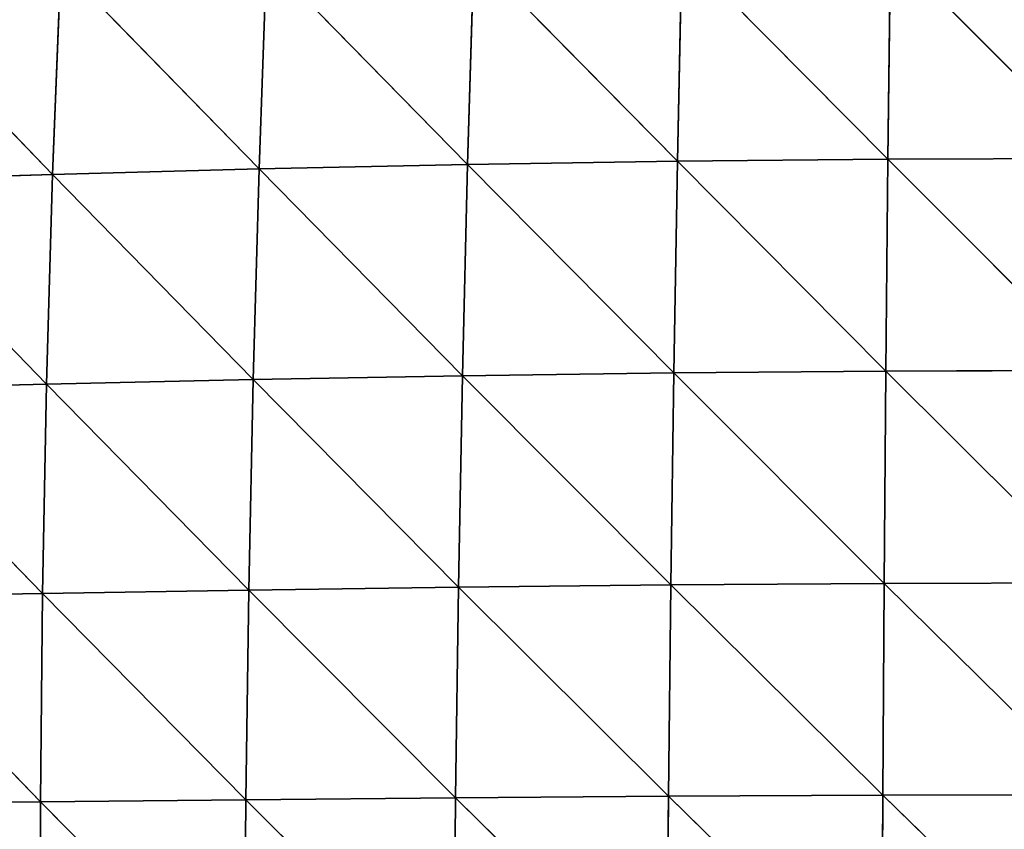
# Model space of a CAD drawing. Extents: x 0 to 2301, y 0 to 2297.
# Drawn here: x 1068 to 1155, y 571 to 643 of the extents above; entities that cross this region are included whole.
import ezdxf

# ---------------------------------------------------------------- set-up
doc = ezdxf.new("R2010")
doc.units = 0
doc.header["$LTSCALE"] = 25.4
doc.layers.get('0').update_dxf_attribs({"color": 13, "linetype": 'CONTINUOUS'})

msp = doc.modelspace()

# ---------------------------------------------------------------- linework, layer by layer
at = {"color": 144}
for p, q in [((1107.655, 630.113, 72.853), (1108.201, 648.75, 64.361)), ((1107.655, 630.113, 72.853), (1108.201, 648.75, 64.361)), ((1126.285, 630.405, 76.793), (1108.201, 648.75, 64.361)), ((1126.285, 630.405, 76.793), (1108.201, 648.75, 64.361)), ((1126.285, 630.405, 76.793), (1126.676, 649.052, 67.517)), ((1126.285, 630.405, 76.793), (1126.676, 649.052, 67.517)), ((1144.98, 630.582, 79.099), (1126.676, 649.052, 67.517)), ((1144.98, 630.582, 79.099), (1126.676, 649.052, 67.517)), ((1144.98, 630.582, 79.099), (1145.195, 649.233, 69.362)), ((1144.98, 630.582, 79.099), (1145.195, 649.233, 69.362)), ((1163.716, 630.638, 79.809), (1145.195, 649.233, 69.362)), ((1163.716, 630.638, 79.809), (1145.195, 649.233, 69.362)), ((1089.137, 629.713, 67.219), (1089.803, 648.33, 59.838)), ((1089.137, 629.713, 67.219), (1089.803, 648.33, 59.838)), ((1107.655, 630.113, 72.853), (1089.803, 648.33, 59.838)), ((1107.655, 630.113, 72.853), (1089.803, 648.33, 59.838)), ((1070.807, 629.223, 59.816), (1053.489, 647.179, 46.392)), ((1070.807, 629.223, 59.816), (1053.489, 647.179, 46.392)), ((1070.807, 629.223, 59.816), (1071.538, 647.802, 53.875)), ((1070.807, 629.223, 59.816), (1071.538, 647.802, 53.875)), ((1089.137, 629.713, 67.219), (1071.538, 647.802, 53.875)), ((1089.137, 629.713, 67.219), (1071.538, 647.802, 53.875)), ((1126.285, 630.405, 76.793), (1107.655, 630.113, 72.853)), ((1126.285, 630.405, 76.793), (1107.655, 630.113, 72.853)), ((1125.956, 611.604, 83.38), (1126.285, 630.405, 76.793)), ((1125.956, 611.604, 83.38), (1126.285, 630.405, 76.793)), ((1144.98, 630.582, 79.099), (1126.285, 630.405, 76.793)), ((1144.98, 630.582, 79.099), (1126.285, 630.405, 76.793)), ((1144.797, 611.764, 86.126), (1126.285, 630.405, 76.793)), ((1144.797, 611.764, 86.126), (1126.285, 630.405, 76.793)), ((1144.797, 611.764, 86.126), (1144.98, 630.582, 79.099)), ((1144.797, 611.764, 86.126), (1144.98, 630.582, 79.099)), ((1163.716, 630.638, 79.809), (1144.98, 630.582, 79.099)), ((1163.716, 630.638, 79.809), (1144.98, 630.582, 79.099)), ((1163.694, 611.816, 86.973), (1144.98, 630.582, 79.099)), ((1163.694, 611.816, 86.973), (1144.98, 630.582, 79.099)), ((1089.137, 629.713, 67.219), (1070.807, 629.223, 59.816)), ((1089.137, 629.713, 67.219), (1070.807, 629.223, 59.816)), ((1088.61, 610.999, 72.001), (1089.137, 629.713, 67.219)), ((1088.61, 610.999, 72.001), (1089.137, 629.713, 67.219)), ((1107.655, 630.113, 72.853), (1089.137, 629.713, 67.219)), ((1107.655, 630.113, 72.853), (1089.137, 629.713, 67.219)), ((1107.205, 611.344, 78.692), (1089.137, 629.713, 67.219)), ((1107.205, 611.344, 78.692), (1089.137, 629.713, 67.219)), ((1107.205, 611.344, 78.692), (1107.655, 630.113, 72.853)), ((1107.205, 611.344, 78.692), (1107.655, 630.113, 72.853)), ((1125.956, 611.604, 83.38), (1107.655, 630.113, 72.853)), ((1125.956, 611.604, 83.38), (1107.655, 630.113, 72.853)), ((1070.807, 629.223, 59.816), (1052.772, 628.666, 50.569)), ((1070.807, 629.223, 59.816), (1052.772, 628.666, 50.569)), ((1070.265, 610.591, 63.234), (1052.772, 628.666, 50.569)), ((1070.265, 610.591, 63.234), (1052.772, 628.666, 50.569)), ((1070.265, 610.591, 63.234), (1070.807, 629.223, 59.816)), ((1070.265, 610.591, 63.234), (1070.807, 629.223, 59.816)), ((1088.61, 610.999, 72.001), (1070.807, 629.223, 59.816)), ((1088.61, 610.999, 72.001), (1070.807, 629.223, 59.816)), ((1107.205, 611.344, 78.692), (1088.61, 610.999, 72.001)), ((1107.205, 611.344, 78.692), (1088.61, 610.999, 72.001)), ((1106.852, 592.565, 82.233), (1107.205, 611.344, 78.692)), ((1106.852, 592.565, 82.233), (1107.205, 611.344, 78.692)), ((1125.956, 611.604, 83.38), (1107.205, 611.344, 78.692)), ((1125.956, 611.604, 83.38), (1107.205, 611.344, 78.692)), ((1125.689, 592.774, 87.63), (1107.205, 611.344, 78.692)), ((1125.689, 592.774, 87.63), (1107.205, 611.344, 78.692)), ((1125.689, 592.774, 87.63), (1125.956, 611.604, 83.38)), ((1125.689, 592.774, 87.63), (1125.956, 611.604, 83.38)), ((1144.797, 611.764, 86.126), (1125.956, 611.604, 83.38)), ((1144.797, 611.764, 86.126), (1125.956, 611.604, 83.38)), ((1144.647, 592.906, 90.796), (1125.956, 611.604, 83.38)), ((1144.647, 592.906, 90.796), (1125.956, 611.604, 83.38)), ((1144.647, 592.906, 90.796), (1144.797, 611.764, 86.126)), ((1144.647, 592.906, 90.796), (1144.797, 611.764, 86.126)), ((1163.694, 611.816, 86.973), (1144.797, 611.764, 86.126)), ((1163.694, 611.816, 86.973), (1144.797, 611.764, 86.126)), ((1163.675, 592.949, 91.774), (1144.797, 611.764, 86.126)), ((1163.675, 592.949, 91.774), (1144.797, 611.764, 86.126)), ((1070.265, 610.591, 63.234), (1052.305, 610.154, 52.325)), ((1070.265, 610.591, 63.234), (1052.305, 610.154, 52.325)), ((1069.907, 591.999, 64.501), (1070.265, 610.591, 63.234)), ((1069.907, 591.999, 64.501), (1070.265, 610.591, 63.234)), ((1088.61, 610.999, 72.001), (1070.265, 610.591, 63.234)), ((1088.61, 610.999, 72.001), (1070.265, 610.591, 63.234)), ((1088.218, 592.296, 74.545), (1070.265, 610.591, 63.234)), ((1088.218, 592.296, 74.545), (1070.265, 610.591, 63.234)), ((1088.218, 592.296, 74.545), (1088.61, 610.999, 72.001)), ((1088.218, 592.296, 74.545), (1088.61, 610.999, 72.001)), ((1106.852, 592.565, 82.233), (1088.61, 610.999, 72.001)), ((1106.852, 592.565, 82.233), (1088.61, 610.999, 72.001)), ((1069.907, 591.999, 64.501), (1052.305, 610.154, 52.325)), ((1069.907, 591.999, 64.501), (1052.305, 610.154, 52.325)), ((1144.647, 592.906, 90.796), (1125.689, 592.774, 87.63)), ((1144.647, 592.906, 90.796), (1125.689, 592.774, 87.63)), ((1144.527, 574.113, 93.437), (1144.647, 592.906, 90.796)), ((1144.527, 574.113, 93.437), (1144.647, 592.906, 90.796)), ((1163.675, 592.949, 91.774), (1144.647, 592.906, 90.796)), ((1163.675, 592.949, 91.774), (1144.647, 592.906, 90.796)), ((1163.662, 574.146, 94.539), (1144.647, 592.906, 90.796)), ((1163.662, 574.146, 94.539), (1144.647, 592.906, 90.796)), ((1069.907, 591.999, 64.501), (1052.079, 591.716, 52.046)), ((1069.907, 591.999, 64.501), (1052.079, 591.716, 52.046)), ((1069.726, 573.523, 63.954), (1069.907, 591.999, 64.501)), ((1069.726, 573.523, 63.954), (1069.907, 591.999, 64.501)), ((1088.218, 592.296, 74.545), (1069.907, 591.999, 64.501)), ((1088.218, 592.296, 74.545), (1069.907, 591.999, 64.501)), ((1087.958, 573.689, 75.188), (1069.907, 591.999, 64.501)), ((1087.958, 573.689, 75.188), (1069.907, 591.999, 64.501)), ((1087.958, 573.689, 75.188), (1088.218, 592.296, 74.545)), ((1087.958, 573.689, 75.188), (1088.218, 592.296, 74.545)), ((1106.852, 592.565, 82.233), (1088.218, 592.296, 74.545)), ((1106.852, 592.565, 82.233), (1088.218, 592.296, 74.545)), ((1106.591, 573.865, 83.809), (1088.218, 592.296, 74.545)), ((1106.591, 573.865, 83.809), (1088.218, 592.296, 74.545)), ((1106.591, 573.865, 83.809), (1106.852, 592.565, 82.233)), ((1106.591, 573.865, 83.809), (1106.852, 592.565, 82.233)), ((1125.689, 592.774, 87.63), (1106.852, 592.565, 82.233)), ((1125.689, 592.774, 87.63), (1106.852, 592.565, 82.233)), ((1125.482, 574.015, 89.874), (1106.852, 592.565, 82.233)), ((1125.482, 574.015, 89.874), (1106.852, 592.565, 82.233)), ((1125.482, 574.015, 89.874), (1125.689, 592.774, 87.63)), ((1125.482, 574.015, 89.874), (1125.689, 592.774, 87.63)), ((1144.527, 574.113, 93.437), (1125.689, 592.774, 87.63)), ((1144.527, 574.113, 93.437), (1125.689, 592.774, 87.63)), ((1069.726, 573.523, 63.954), (1052.079, 591.716, 52.046)), ((1069.726, 573.523, 63.954), (1052.079, 591.716, 52.046)), ((1087.958, 573.689, 75.188), (1069.726, 573.523, 63.954)), ((1087.958, 573.689, 75.188), (1069.726, 573.523, 63.954)), ((1087.824, 555.249, 74.234), (1087.958, 573.689, 75.188)), ((1087.824, 555.249, 74.234), (1087.958, 573.689, 75.188)), ((1106.591, 573.865, 83.809), (1087.958, 573.689, 75.188)), ((1106.591, 573.865, 83.809), (1087.958, 573.689, 75.188)), ((1106.42, 555.321, 83.724), (1087.958, 573.689, 75.188)), ((1106.42, 555.321, 83.724), (1087.958, 573.689, 75.188)), ((1106.42, 555.321, 83.724), (1106.591, 573.865, 83.809)), ((1106.42, 555.321, 83.724), (1106.591, 573.865, 83.809)), ((1125.482, 574.015, 89.874), (1106.591, 573.865, 83.809)), ((1125.482, 574.015, 89.874), (1106.591, 573.865, 83.809)), ((1125.335, 555.402, 90.415), (1106.591, 573.865, 83.809)), ((1125.335, 555.402, 90.415), (1106.591, 573.865, 83.809)), ((1125.335, 555.402, 90.415), (1125.482, 574.015, 89.874)), ((1125.335, 555.402, 90.415), (1125.482, 574.015, 89.874)), ((1144.527, 574.113, 93.437), (1125.482, 574.015, 89.874)), ((1144.527, 574.113, 93.437), (1125.482, 574.015, 89.874)), ((1144.439, 555.462, 94.351), (1125.482, 574.015, 89.874)), ((1144.439, 555.462, 94.351), (1125.482, 574.015, 89.874)), ((1144.439, 555.462, 94.351), (1144.527, 574.113, 93.437)), ((1144.439, 555.462, 94.351), (1144.527, 574.113, 93.437)), ((1163.662, 574.146, 94.539), (1144.527, 574.113, 93.437)), ((1163.662, 574.146, 94.539), (1144.527, 574.113, 93.437)), ((1163.654, 555.485, 95.571), (1144.527, 574.113, 93.437)), ((1163.654, 555.485, 95.571), (1144.527, 574.113, 93.437)), ((1069.726, 573.523, 63.954), (1052.079, 573.417, 50.076)), ((1069.726, 573.523, 63.954), (1052.079, 573.417, 50.076)), ((1069.709, 555.228, 61.903), (1069.726, 573.523, 63.954)), ((1069.709, 555.228, 61.903), (1069.726, 573.523, 63.954)), ((1087.824, 555.249, 74.234), (1069.726, 573.523, 63.954)), ((1087.824, 555.249, 74.234), (1069.726, 573.523, 63.954))]:
    msp.add_line(p, q, dxfattribs=at)

# ---------------------------------------------------------------- meshes
mesh = msp.add_polyface(dxfattribs=at)
corners = [(1108.201, 648.75, 64.361), (1107.655, 630.113, 72.853), (1089.803, 648.33, 59.838)]
mesh.append_faces([[corners[k] for k in face] for face in [(0, 1, 2)]], dxfattribs={"color": 144})
mesh = msp.add_polyface(dxfattribs=at)
corners = [(1126.285, 630.405, 76.793), (1107.655, 630.113, 72.853), (1108.201, 648.75, 64.361)]
mesh.append_faces([[corners[k] for k in face] for face in [(0, 1, 2)]], dxfattribs={"color": 144})
mesh = msp.add_polyface(dxfattribs=at)
corners = [(1126.676, 649.052, 67.517), (1126.285, 630.405, 76.793), (1108.201, 648.75, 64.361)]
mesh.append_faces([[corners[k] for k in face] for face in [(0, 1, 2)]], dxfattribs={"color": 144})
mesh = msp.add_polyface(dxfattribs=at)
corners = [(1144.98, 630.582, 79.099), (1126.285, 630.405, 76.793), (1126.676, 649.052, 67.517)]
mesh.append_faces([[corners[k] for k in face] for face in [(0, 1, 2)]], dxfattribs={"color": 144})
mesh = msp.add_polyface(dxfattribs=at)
corners = [(1145.195, 649.233, 69.362), (1144.98, 630.582, 79.099), (1126.676, 649.052, 67.517)]
mesh.append_faces([[corners[k] for k in face] for face in [(0, 1, 2)]], dxfattribs={"color": 144})
mesh = msp.add_polyface(dxfattribs=at)
corners = [(1163.716, 630.638, 79.809), (1144.98, 630.582, 79.099), (1145.195, 649.233, 69.362)]
mesh.append_faces([[corners[k] for k in face] for face in [(0, 1, 2)]], dxfattribs={"color": 144})
mesh = msp.add_polyface(dxfattribs=at)
corners = [(1163.742, 649.289, 69.929), (1163.716, 630.638, 79.809), (1145.195, 649.233, 69.362)]
mesh.append_faces([[corners[k] for k in face] for face in [(0, 1, 2)]], dxfattribs={"color": 144})
mesh = msp.add_polyface(dxfattribs=at)
corners = [(1089.803, 648.33, 59.838), (1089.137, 629.713, 67.219), (1071.538, 647.802, 53.875)]
mesh.append_faces([[corners[k] for k in face] for face in [(0, 1, 2)]], dxfattribs={"color": 144})
mesh = msp.add_polyface(dxfattribs=at)
corners = [(1107.655, 630.113, 72.853), (1089.137, 629.713, 67.219), (1089.803, 648.33, 59.838)]
mesh.append_faces([[corners[k] for k in face] for face in [(0, 1, 2)]], dxfattribs={"color": 144})
mesh = msp.add_polyface(dxfattribs=at)
corners = [(1070.807, 629.223, 59.816), (1052.772, 628.666, 50.569), (1053.489, 647.179, 46.392)]
mesh.append_faces([[corners[k] for k in face] for face in [(0, 1, 2)]], dxfattribs={"color": 144})
mesh = msp.add_polyface(dxfattribs=at)
corners = [(1071.538, 647.802, 53.875), (1070.807, 629.223, 59.816), (1053.489, 647.179, 46.392)]
mesh.append_faces([[corners[k] for k in face] for face in [(0, 1, 2)]], dxfattribs={"color": 144})
mesh = msp.add_polyface(dxfattribs=at)
corners = [(1089.137, 629.713, 67.219), (1070.807, 629.223, 59.816), (1071.538, 647.802, 53.875)]
mesh.append_faces([[corners[k] for k in face] for face in [(0, 1, 2)]], dxfattribs={"color": 144})
mesh = msp.add_polyface(dxfattribs=at)
corners = [(1126.285, 630.405, 76.793), (1125.956, 611.604, 83.38), (1107.655, 630.113, 72.853)]
mesh.append_faces([[corners[k] for k in face] for face in [(0, 1, 2)]], dxfattribs={"color": 144})
mesh = msp.add_polyface(dxfattribs=at)
corners = [(1144.797, 611.764, 86.126), (1125.956, 611.604, 83.38), (1126.285, 630.405, 76.793)]
mesh.append_faces([[corners[k] for k in face] for face in [(0, 1, 2)]], dxfattribs={"color": 144})
mesh = msp.add_polyface(dxfattribs=at)
corners = [(1144.98, 630.582, 79.099), (1144.797, 611.764, 86.126), (1126.285, 630.405, 76.793)]
mesh.append_faces([[corners[k] for k in face] for face in [(0, 1, 2)]], dxfattribs={"color": 144})
mesh = msp.add_polyface(dxfattribs=at)
corners = [(1163.694, 611.816, 86.973), (1144.797, 611.764, 86.126), (1144.98, 630.582, 79.099)]
mesh.append_faces([[corners[k] for k in face] for face in [(0, 1, 2)]], dxfattribs={"color": 144})
mesh = msp.add_polyface(dxfattribs=at)
corners = [(1163.716, 630.638, 79.809), (1163.694, 611.816, 86.973), (1144.98, 630.582, 79.099)]
mesh.append_faces([[corners[k] for k in face] for face in [(0, 1, 2)]], dxfattribs={"color": 144})
mesh = msp.add_polyface(dxfattribs=at)
corners = [(1089.137, 629.713, 67.219), (1088.61, 610.999, 72.001), (1070.807, 629.223, 59.816)]
mesh.append_faces([[corners[k] for k in face] for face in [(0, 1, 2)]], dxfattribs={"color": 144})
mesh = msp.add_polyface(dxfattribs=at)
corners = [(1107.205, 611.344, 78.692), (1088.61, 610.999, 72.001), (1089.137, 629.713, 67.219)]
mesh.append_faces([[corners[k] for k in face] for face in [(0, 1, 2)]], dxfattribs={"color": 144})
mesh = msp.add_polyface(dxfattribs=at)
corners = [(1107.655, 630.113, 72.853), (1107.205, 611.344, 78.692), (1089.137, 629.713, 67.219)]
mesh.append_faces([[corners[k] for k in face] for face in [(0, 1, 2)]], dxfattribs={"color": 144})
mesh = msp.add_polyface(dxfattribs=at)
corners = [(1125.956, 611.604, 83.38), (1107.205, 611.344, 78.692), (1107.655, 630.113, 72.853)]
mesh.append_faces([[corners[k] for k in face] for face in [(0, 1, 2)]], dxfattribs={"color": 144})
mesh = msp.add_polyface(dxfattribs=at)
corners = [(1070.265, 610.591, 63.234), (1052.305, 610.154, 52.325), (1052.772, 628.666, 50.569)]
mesh.append_faces([[corners[k] for k in face] for face in [(0, 1, 2)]], dxfattribs={"color": 144})
mesh = msp.add_polyface(dxfattribs=at)
corners = [(1070.807, 629.223, 59.816), (1070.265, 610.591, 63.234), (1052.772, 628.666, 50.569)]
mesh.append_faces([[corners[k] for k in face] for face in [(0, 1, 2)]], dxfattribs={"color": 144})
mesh = msp.add_polyface(dxfattribs=at)
corners = [(1088.61, 610.999, 72.001), (1070.265, 610.591, 63.234), (1070.807, 629.223, 59.816)]
mesh.append_faces([[corners[k] for k in face] for face in [(0, 1, 2)]], dxfattribs={"color": 144})
mesh = msp.add_polyface(dxfattribs=at)
corners = [(1107.205, 611.344, 78.692), (1106.852, 592.565, 82.233), (1088.61, 610.999, 72.001)]
mesh.append_faces([[corners[k] for k in face] for face in [(0, 1, 2)]], dxfattribs={"color": 144})
mesh = msp.add_polyface(dxfattribs=at)
corners = [(1125.689, 592.774, 87.63), (1106.852, 592.565, 82.233), (1107.205, 611.344, 78.692)]
mesh.append_faces([[corners[k] for k in face] for face in [(0, 1, 2)]], dxfattribs={"color": 144})
mesh = msp.add_polyface(dxfattribs=at)
corners = [(1125.956, 611.604, 83.38), (1125.689, 592.774, 87.63), (1107.205, 611.344, 78.692)]
mesh.append_faces([[corners[k] for k in face] for face in [(0, 1, 2)]], dxfattribs={"color": 144})
mesh = msp.add_polyface(dxfattribs=at)
corners = [(1144.647, 592.906, 90.796), (1125.689, 592.774, 87.63), (1125.956, 611.604, 83.38)]
mesh.append_faces([[corners[k] for k in face] for face in [(0, 1, 2)]], dxfattribs={"color": 144})
mesh = msp.add_polyface(dxfattribs=at)
corners = [(1144.797, 611.764, 86.126), (1144.647, 592.906, 90.796), (1125.956, 611.604, 83.38)]
mesh.append_faces([[corners[k] for k in face] for face in [(0, 1, 2)]], dxfattribs={"color": 144})
mesh = msp.add_polyface(dxfattribs=at)
corners = [(1163.675, 592.949, 91.774), (1144.647, 592.906, 90.796), (1144.797, 611.764, 86.126)]
mesh.append_faces([[corners[k] for k in face] for face in [(0, 1, 2)]], dxfattribs={"color": 144})
mesh = msp.add_polyface(dxfattribs=at)
corners = [(1163.694, 611.816, 86.973), (1163.675, 592.949, 91.774), (1144.797, 611.764, 86.126)]
mesh.append_faces([[corners[k] for k in face] for face in [(0, 1, 2)]], dxfattribs={"color": 144})
mesh = msp.add_polyface(dxfattribs=at)
corners = [(1070.265, 610.591, 63.234), (1069.907, 591.999, 64.501), (1052.305, 610.154, 52.325)]
mesh.append_faces([[corners[k] for k in face] for face in [(0, 1, 2)]], dxfattribs={"color": 144})
mesh = msp.add_polyface(dxfattribs=at)
corners = [(1088.218, 592.296, 74.545), (1069.907, 591.999, 64.501), (1070.265, 610.591, 63.234)]
mesh.append_faces([[corners[k] for k in face] for face in [(0, 1, 2)]], dxfattribs={"color": 144})
mesh = msp.add_polyface(dxfattribs=at)
corners = [(1088.61, 610.999, 72.001), (1088.218, 592.296, 74.545), (1070.265, 610.591, 63.234)]
mesh.append_faces([[corners[k] for k in face] for face in [(0, 1, 2)]], dxfattribs={"color": 144})
mesh = msp.add_polyface(dxfattribs=at)
corners = [(1106.852, 592.565, 82.233), (1088.218, 592.296, 74.545), (1088.61, 610.999, 72.001)]
mesh.append_faces([[corners[k] for k in face] for face in [(0, 1, 2)]], dxfattribs={"color": 144})
mesh = msp.add_polyface(dxfattribs=at)
corners = [(1069.907, 591.999, 64.501), (1052.079, 591.716, 52.046), (1052.305, 610.154, 52.325)]
mesh.append_faces([[corners[k] for k in face] for face in [(0, 1, 2)]], dxfattribs={"color": 144})
mesh = msp.add_polyface(dxfattribs=at)
corners = [(1144.647, 592.906, 90.796), (1144.527, 574.113, 93.437), (1125.689, 592.774, 87.63)]
mesh.append_faces([[corners[k] for k in face] for face in [(0, 1, 2)]], dxfattribs={"color": 144})
mesh = msp.add_polyface(dxfattribs=at)
corners = [(1163.662, 574.146, 94.539), (1144.527, 574.113, 93.437), (1144.647, 592.906, 90.796)]
mesh.append_faces([[corners[k] for k in face] for face in [(0, 1, 2)]], dxfattribs={"color": 144})
mesh = msp.add_polyface(dxfattribs=at)
corners = [(1163.675, 592.949, 91.774), (1163.662, 574.146, 94.539), (1144.647, 592.906, 90.796)]
mesh.append_faces([[corners[k] for k in face] for face in [(0, 1, 2)]], dxfattribs={"color": 144})
mesh = msp.add_polyface(dxfattribs=at)
corners = [(1069.907, 591.999, 64.501), (1069.726, 573.523, 63.954), (1052.079, 591.716, 52.046)]
mesh.append_faces([[corners[k] for k in face] for face in [(0, 1, 2)]], dxfattribs={"color": 144})
mesh = msp.add_polyface(dxfattribs=at)
corners = [(1087.958, 573.689, 75.188), (1069.726, 573.523, 63.954), (1069.907, 591.999, 64.501)]
mesh.append_faces([[corners[k] for k in face] for face in [(0, 1, 2)]], dxfattribs={"color": 144})
mesh = msp.add_polyface(dxfattribs=at)
corners = [(1088.218, 592.296, 74.545), (1087.958, 573.689, 75.188), (1069.907, 591.999, 64.501)]
mesh.append_faces([[corners[k] for k in face] for face in [(0, 1, 2)]], dxfattribs={"color": 144})
mesh = msp.add_polyface(dxfattribs=at)
corners = [(1106.591, 573.865, 83.809), (1087.958, 573.689, 75.188), (1088.218, 592.296, 74.545)]
mesh.append_faces([[corners[k] for k in face] for face in [(0, 1, 2)]], dxfattribs={"color": 144})
mesh = msp.add_polyface(dxfattribs=at)
corners = [(1106.852, 592.565, 82.233), (1106.591, 573.865, 83.809), (1088.218, 592.296, 74.545)]
mesh.append_faces([[corners[k] for k in face] for face in [(0, 1, 2)]], dxfattribs={"color": 144})
mesh = msp.add_polyface(dxfattribs=at)
corners = [(1125.482, 574.015, 89.874), (1106.591, 573.865, 83.809), (1106.852, 592.565, 82.233)]
mesh.append_faces([[corners[k] for k in face] for face in [(0, 1, 2)]], dxfattribs={"color": 144})
mesh = msp.add_polyface(dxfattribs=at)
corners = [(1125.689, 592.774, 87.63), (1125.482, 574.015, 89.874), (1106.852, 592.565, 82.233)]
mesh.append_faces([[corners[k] for k in face] for face in [(0, 1, 2)]], dxfattribs={"color": 144})
mesh = msp.add_polyface(dxfattribs=at)
corners = [(1144.527, 574.113, 93.437), (1125.482, 574.015, 89.874), (1125.689, 592.774, 87.63)]
mesh.append_faces([[corners[k] for k in face] for face in [(0, 1, 2)]], dxfattribs={"color": 144})
mesh = msp.add_polyface(dxfattribs=at)
corners = [(1069.726, 573.523, 63.954), (1052.079, 573.417, 50.076), (1052.079, 591.716, 52.046)]
mesh.append_faces([[corners[k] for k in face] for face in [(0, 1, 2)]], dxfattribs={"color": 144})
mesh = msp.add_polyface(dxfattribs=at)
corners = [(1087.958, 573.689, 75.188), (1087.824, 555.249, 74.234), (1069.726, 573.523, 63.954)]
mesh.append_faces([[corners[k] for k in face] for face in [(0, 1, 2)]], dxfattribs={"color": 144})
mesh = msp.add_polyface(dxfattribs=at)
corners = [(1106.42, 555.321, 83.724), (1087.824, 555.249, 74.234), (1087.958, 573.689, 75.188)]
mesh.append_faces([[corners[k] for k in face] for face in [(0, 1, 2)]], dxfattribs={"color": 144})
mesh = msp.add_polyface(dxfattribs=at)
corners = [(1106.591, 573.865, 83.809), (1106.42, 555.321, 83.724), (1087.958, 573.689, 75.188)]
mesh.append_faces([[corners[k] for k in face] for face in [(0, 1, 2)]], dxfattribs={"color": 144})
mesh = msp.add_polyface(dxfattribs=at)
corners = [(1125.335, 555.402, 90.415), (1106.42, 555.321, 83.724), (1106.591, 573.865, 83.809)]
mesh.append_faces([[corners[k] for k in face] for face in [(0, 1, 2)]], dxfattribs={"color": 144})
mesh = msp.add_polyface(dxfattribs=at)
corners = [(1125.482, 574.015, 89.874), (1125.335, 555.402, 90.415), (1106.591, 573.865, 83.809)]
mesh.append_faces([[corners[k] for k in face] for face in [(0, 1, 2)]], dxfattribs={"color": 144})
mesh = msp.add_polyface(dxfattribs=at)
corners = [(1144.439, 555.462, 94.351), (1125.335, 555.402, 90.415), (1125.482, 574.015, 89.874)]
mesh.append_faces([[corners[k] for k in face] for face in [(0, 1, 2)]], dxfattribs={"color": 144})
mesh = msp.add_polyface(dxfattribs=at)
corners = [(1144.527, 574.113, 93.437), (1144.439, 555.462, 94.351), (1125.482, 574.015, 89.874)]
mesh.append_faces([[corners[k] for k in face] for face in [(0, 1, 2)]], dxfattribs={"color": 144})
mesh = msp.add_polyface(dxfattribs=at)
corners = [(1163.654, 555.485, 95.571), (1144.439, 555.462, 94.351), (1144.527, 574.113, 93.437)]
mesh.append_faces([[corners[k] for k in face] for face in [(0, 1, 2)]], dxfattribs={"color": 144})
mesh = msp.add_polyface(dxfattribs=at)
corners = [(1163.662, 574.146, 94.539), (1163.654, 555.485, 95.571), (1144.527, 574.113, 93.437)]
mesh.append_faces([[corners[k] for k in face] for face in [(0, 1, 2)]], dxfattribs={"color": 144})
mesh = msp.add_polyface(dxfattribs=at)
corners = [(1069.726, 573.523, 63.954), (1069.709, 555.228, 61.903), (1052.079, 573.417, 50.076)]
mesh.append_faces([[corners[k] for k in face] for face in [(0, 1, 2)]], dxfattribs={"color": 144})
mesh = msp.add_polyface(dxfattribs=at)
corners = [(1069.709, 555.228, 61.903), (1052.289, 555.317, 46.725), (1052.079, 573.417, 50.076)]
mesh.append_faces([[corners[k] for k in face] for face in [(0, 1, 2)]], dxfattribs={"color": 144})
mesh = msp.add_polyface(dxfattribs=at)
corners = [(1087.824, 555.249, 74.234), (1069.709, 555.228, 61.903), (1069.726, 573.523, 63.954)]
mesh.append_faces([[corners[k] for k in face] for face in [(0, 1, 2)]], dxfattribs={"color": 144})

doc.saveas('drawing.dxf')
